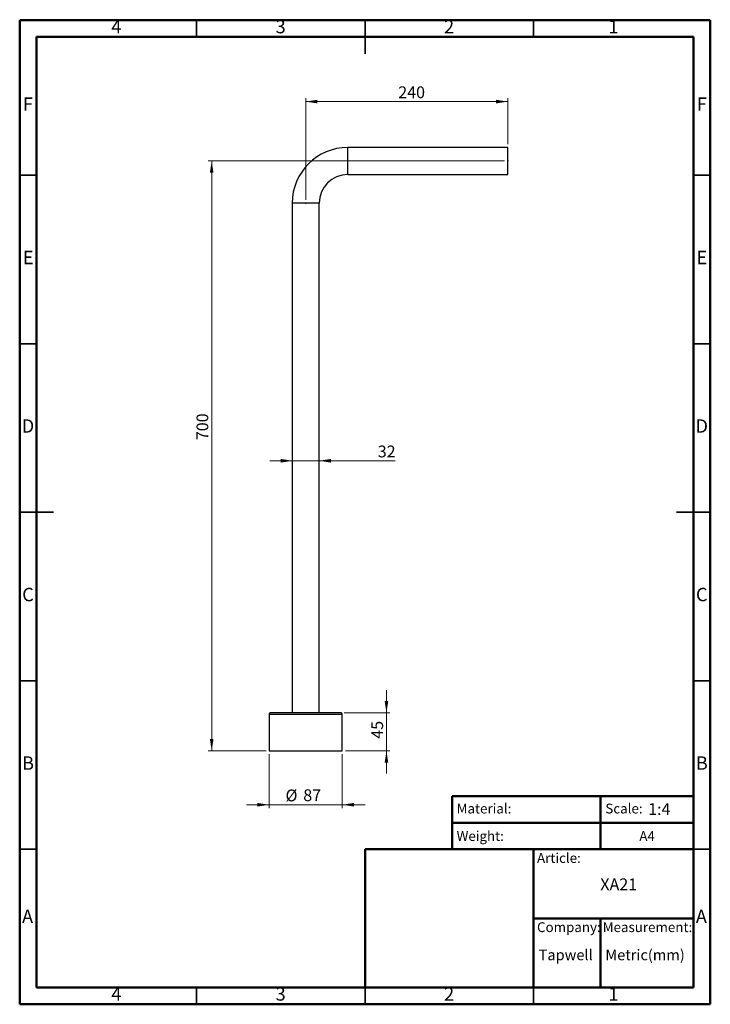
# Model space of a CAD drawing. Units: millimetres. Extents: x 2 to 208, y 2 to 295.
import ezdxf

# ---------------------------------------------------------------- set-up
doc = ezdxf.new("R2010")
doc.units = ezdxf.units.MM
doc.header["$PDSIZE"] = -1
doc.styles.add('SLDTEXTSTYLE0', font='TXT', dxfattribs={"width": 0.75})
doc.styles.add('SLDTEXTSTYLE1', font='TXT', dxfattribs={"width": 0.7})
doc.dimstyles.new('SLDDIMSTYLE0', dxfattribs={"dimtxt": 3.5, "dimasz": 3.5, "dimexe": 0, "dimexo": 0.0625, "dimgap": 0.875, "dimtad": 1, "dimdec": 0, "dimlfac": 4, "dimrnd": 1e-09, "dimzin": 12, "dimdsep": 46, "dimtxsty": 'SLDTEXTSTYLE0', "dimsah": 1, "dimcen": 0.09, "dimadec": 0, "dimazin": 3, "dimtfac": 1, "dimtdec": 0, "dimtofl": 0, "dimtmove": 0, "dimatfit": 3, "dimfxl": 0, "dimfrac": 2, "dimtolj": 1, "dimtzin": 12, "dimarcsym": 0})
doc.dimstyles.new('SLDDIMSTYLE1', dxfattribs={"dimtxt": 3.5, "dimasz": 3.5, "dimexe": 0, "dimexo": 0.0625, "dimgap": 0.875, "dimtad": 1, "dimdec": 0, "dimlfac": 4, "dimrnd": 1e-09, "dimzin": 12, "dimdsep": 46, "dimtxsty": 'SLDTEXTSTYLE0', "dimsah": 1, "dimcen": 0.09, "dimadec": 0, "dimazin": 3, "dimtfac": 1, "dimtdec": 0, "dimtmove": 0, "dimatfit": 0, "dimfxl": 0, "dimfrac": 2, "dimtolj": 1, "dimtzin": 12, "dimarcsym": 0})

# ---------------------------------------------------------------- blocks, each defined once
blk = doc.blocks.new('_D')
at = {"color": 7, "linetype": 'Continuous', "lineweight": 0}
for p, q in [((87.39, 241.21), (87.39, 271.33)), ((87.39, 270.33), (147.39, 270.33)), ((147.39, 257.71), (147.39, 271.33))]:
    blk.add_line(p, q, dxfattribs=at)
at = {"color": 7, "linetype": 'Continuous', "lineweight": 18}
for points in [[(87.39, 270.33), (90.89, 269.79), (90.89, 270.87)], [(147.39, 270.33), (143.89, 270.87), (143.89, 269.79)]]:
    blk.add_solid(points, dxfattribs=at)
at = {"color": 7, "linetype": 'Continuous', "lineweight": 18, "insert": (114.87, 274.84), "char_height": 3.5, "attachment_point": 1, "style": 'SLDTEXTSTYLE0'}
blk.add_mtext('240', dxfattribs=at)
blk = doc.blocks.new('_D_1')
at = {"color": 7, "linetype": 'Continuous', "lineweight": 0}
for p, q in [((146.39, 252.71), (58.49, 252.71)), ((59.49, 252.71), (59.49, 77.71)), ((75.64, 77.71), (58.49, 77.71))]:
    blk.add_line(p, q, dxfattribs=at)
at = {"color": 7, "linetype": 'Continuous', "lineweight": 18}
for points in [[(59.49, 252.71), (58.95, 249.21), (60.03, 249.21)], [(59.49, 77.71), (60.03, 81.21), (58.95, 81.21)]]:
    blk.add_solid(points, dxfattribs=at)
at = {"color": 7, "linetype": 'Continuous', "lineweight": 18, "insert": (54.98, 169.87), "char_height": 3.5, "attachment_point": 1, "rotation": 90, "style": 'SLDTEXTSTYLE0'}
blk.add_mtext('700', dxfattribs=at)
blk = doc.blocks.new('_D_2')
at = {"color": 7, "linetype": 'Continuous', "lineweight": 0}
for p, q in [((111.37, 88.96), (111.37, 95.69)), ((98.84, 88.96), (112.37, 88.96)), ((111.37, 88.96), (111.37, 77.71)), ((99.26, 77.71), (112.37, 77.71)), ((111.37, 77.71), (111.37, 70.98))]:
    blk.add_line(p, q, dxfattribs=at)
at = {"color": 7, "linetype": 'Continuous', "lineweight": 18}
for points in [[(111.37, 88.96), (111.91, 92.46), (110.83, 92.46)], [(111.37, 77.71), (110.83, 74.21), (111.91, 74.21)]]:
    blk.add_solid(points, dxfattribs=at)
at = {"color": 7, "linetype": 'Continuous', "lineweight": 18, "insert": (106.86, 81.3), "char_height": 3.5, "attachment_point": 1, "rotation": 90, "style": 'SLDTEXTSTYLE0'}
blk.add_mtext('45', dxfattribs=at)
blk = doc.blocks.new('_D_3')
at = {"color": 7, "linetype": 'Continuous', "lineweight": 0}
for p, q in [((76.51, 76.71), (76.51, 60.71)), ((98.26, 76.71), (98.26, 60.71)), ((76.51, 61.71), (69.78, 61.71)), ((98.26, 61.71), (76.51, 61.71)), ((98.26, 61.71), (105, 61.71))]:
    blk.add_line(p, q, dxfattribs=at)
at = {"color": 7, "linetype": 'Continuous', "lineweight": 18}
for points in [[(76.51, 61.71), (73.01, 62.25), (73.01, 61.17)], [(98.26, 61.71), (101.76, 61.17), (101.76, 62.25)]]:
    blk.add_solid(points, dxfattribs=at)
at = {"color": 7, "linetype": 'Continuous', "lineweight": 18, "char_height": 3.5, "attachment_point": 1, "style": 'SLDTEXTSTYLE0'}
for s, insert in [('%%c', (81.4, 66.22)), ('87', (86.68, 66.28))]:
    blk.add_mtext(s, dxfattribs=dict(at, insert=insert))
blk = doc.blocks.new('_D_4')
at = {"color": 7, "linetype": 'Continuous', "lineweight": 0}
for p, q in [((83.51, 163.77), (76.78, 163.77)), ((83.51, 163.77), (91.39, 163.77)), ((91.39, 163.77), (113.96, 163.77))]:
    blk.add_line(p, q, dxfattribs=at)
at = {"color": 7, "linetype": 'Continuous', "lineweight": 18}
for points in [[(83.51, 163.77), (80.01, 164.31), (80.01, 163.23)], [(91.39, 163.77), (94.89, 163.23), (94.89, 164.31)]]:
    blk.add_solid(points, dxfattribs=at)
at = {"color": 7, "linetype": 'Continuous', "lineweight": 18, "insert": (108.79, 168.28), "char_height": 3.5, "attachment_point": 1, "style": 'SLDTEXTSTYLE0'}
blk.add_mtext('32', dxfattribs=at)

msp = doc.modelspace()

# ---------------------------------------------------------------- linework, layer by layer
at = {"color": 7, "linetype": 'Continuous', "lineweight": 50}
for p, q in [((2.5, 2.5), (2.5, 294.5)), ((2.5, 294.5), (207.5, 294.5)), ((207.5, 294.5), (207.5, 2.5)), ((7.5, 7.5), (7.5, 289.5)), ((7.5, 289.5), (202.5, 289.5)), ((202.5, 289.5), (202.5, 7.5)), ((130.87, 48.5), (130.87, 64.29)), ((130.87, 64.29), (202.5, 64.29)), ((174.94, 64.29), (174.94, 48.5)), ((130.87, 56.39), (202.5, 56.39)), ((105, 7.5), (105, 48.5)), ((105, 48.5), (202.5, 48.5)), ((155, 7.5), (155, 48.5)), ((155, 28), (202.5, 28)), ((174.94, 28), (174.94, 7.5)), ((202.5, 7.5), (7.5, 7.5)), ((207.5, 2.5), (2.5, 2.5))]:
    msp.add_line(p, q, dxfattribs=at)
at = {"color": 7, "linetype": 'Continuous', "lineweight": 35}
for p, q in [((55, 289.5), (55, 294.5)), ((105, 294.5), (105, 284.5)), ((105, 289.5), (105, 294.5)), ((155, 289.5), (155, 294.5)), ((7.5, 248.5), (2.5, 248.5)), ((202.5, 248.5), (207.5, 248.5)), ((7.5, 198.5), (2.5, 198.5)), ((202.5, 198.5), (207.5, 198.5)), ((2.5, 148.5), (12.5, 148.5)), ((7.5, 148.5), (2.5, 148.5)), ((207.5, 148.5), (197.5, 148.5)), ((202.5, 148.5), (207.5, 148.5)), ((7.5, 98.5), (2.5, 98.5)), ((202.5, 98.5), (207.5, 98.5)), ((7.5, 48.5), (2.5, 48.5)), ((202.5, 48.5), (207.5, 48.5)), ((55, 7.5), (55, 2.5)), ((105, 2.5), (105, 7.5)), ((105, 7.5), (105, 2.5)), ((155, 7.5), (155, 2.5))]:
    msp.add_line(p, q, dxfattribs=at)
at = {"color": 7, "linetype": 'Continuous', "lineweight": 25}
for p, q in [((147.39, 256.71), (99.89, 256.71)), ((99.89, 248.71), (99.89, 256.71)), ((147.39, 248.71), (147.39, 256.71)), ((99.89, 248.71), (147.39, 248.71)), ((83.39, 240.21), (83.39, 88.96)), ((91.39, 240.21), (83.39, 240.21)), ((91.39, 88.96), (91.39, 240.21)), ((76.51, 88.59), (76.51, 77.71)), ((76.51, 88.59), (98.21, 88.59)), ((97.84, 88.96), (76.89, 88.96)), ((97.89, 88.96), (97.84, 88.96)), ((98.21, 88.59), (98.26, 88.59)), ((98.26, 77.71), (98.26, 88.59)), ((76.51, 77.71), (98.21, 77.71)), ((98.21, 77.71), (98.26, 77.71))]:
    msp.add_line(p, q, dxfattribs=at)
for centre, radius, start, end in [((99.89, 240.21), 16.5, 90, 180), ((99.89, 240.21), 8.5, 90, 180), ((76.89, 88.59), 0.375, 90, 180), ((97.89, 88.59), 0.375, 0, 90)]:
    msp.add_arc(centre, radius, start, end, dxfattribs=at)
for p in [(147.39, 252.71), (87.39, 240.21)]:
    msp.add_point(p, dxfattribs=at)

# ---------------------------------------------------------------- texts
at = {"color": 7, "linetype": 'Continuous', "lineweight": 0}
for s, insert, char_height, attachment_point, style in [('4', (31.21, 294.56), 3.97, 2, 'SLDTEXTSTYLE0'), ('3', (79.96, 294.56), 3.97, 2, 'SLDTEXTSTYLE0'), ('2', (129.96, 294.56), 3.97, 2, 'SLDTEXTSTYLE0'), ('1', (178.71, 294.56), 3.97, 2, 'SLDTEXTSTYLE0'), ('F', (4.96, 271.56), 3.97, 2, 'SLDTEXTSTYLE0'), ('F', (204.96, 271.56), 3.97, 2, 'SLDTEXTSTYLE0'), ('E', (5.01, 226.06), 3.97, 2, 'SLDTEXTSTYLE0'), ('E', (205.01, 226.06), 3.97, 2, 'SLDTEXTSTYLE0'), ('D', (4.95, 176.06), 3.97, 2, 'SLDTEXTSTYLE0'), ('D', (204.95, 176.06), 3.97, 2, 'SLDTEXTSTYLE0'), ('C', (4.96, 126.06), 3.97, 2, 'SLDTEXTSTYLE0'), ('C', (204.96, 126.06), 3.97, 2, 'SLDTEXTSTYLE0'), ('B', (4.97, 76.06), 3.97, 2, 'SLDTEXTSTYLE0'), ('B', (204.97, 76.06), 3.97, 2, 'SLDTEXTSTYLE0'), ('Material:', (132.2, 62.03), 2.91, 1, 'SLDTEXTSTYLE1'), ('Scale:', (176.34, 62.03), 2.91, 1, 'SLDTEXTSTYLE1'), ('1:4', (189.04, 62.17), 3.5, 1, 'SLDTEXTSTYLE0'), ('Weight:', (132.2, 53.88), 2.91, 1, 'SLDTEXTSTYLE1'), ('A4', (186.43, 53.88), 2.91, 1, 'SLDTEXTSTYLE1'), ('Article:', (156.06, 47.37), 2.91, 1, 'SLDTEXTSTYLE1'), ('XA21', (174.85, 39.84), 3.5, 1, 'SLDTEXTSTYLE0'), ('A', (4.84, 30.56), 3.97, 2, 'SLDTEXTSTYLE0'), ('A', (204.84, 30.56), 3.97, 2, 'SLDTEXTSTYLE0'), ('Company:', (156.06, 26.84), 2.91, 1, 'SLDTEXTSTYLE1'), ('Measurement:', (175.56, 26.84), 2.9104, 1, 'SLDTEXTSTYLE1'), ('Tapwell', (156.55, 18.75), 3.175, 1, 'SLDTEXTSTYLE1'), ('Metric(mm)', (176.34, 18.75), 3.175, 1, 'SLDTEXTSTYLE1'), ('4', (31.21, 7.56), 3.97, 2, 'SLDTEXTSTYLE0'), ('3', (79.96, 7.56), 3.97, 2, 'SLDTEXTSTYLE0'), ('2', (129.96, 7.56), 3.97, 2, 'SLDTEXTSTYLE0'), ('1', (178.71, 7.56), 3.97, 2, 'SLDTEXTSTYLE0')]:
    msp.add_mtext(s, dxfattribs=dict(at, insert=insert, char_height=char_height, attachment_point=attachment_point, style=style))

# ---------------------------------------------------------------- dimensions: what is measured, and where the dimension line sits
at = {"color": 7, "linetype": 'Continuous', "lineweight": 18}
for base, p1, p2, dimstyle, picture, middle in [((147.39, 270.33), (87.39, 240.21), (147.39, 256.71), 'SLDDIMSTYLE0', '_D', (118.75, 270.33)), ((91.39, 163.77), (83.51, 240.21), (91.39, 240.21), 'SLDDIMSTYLE1', '_D_4', (111.37, 163.77))]:
    dim = msp.add_linear_dim(base=base, p1=p1, p2=p2, dimstyle=dimstyle, dxfattribs=at)
    dim.commit()
    dim.dimension.update_dxf_attribs({"geometry": picture, "text_midpoint": middle, "dimtype": 160})
for base, p1, p2, dimstyle, picture, middle in [((59.49, 77.71), (147.39, 252.71), (76.64, 77.71), 'SLDDIMSTYLE0', '_D_1', (59.49, 173.75)), ((111.37, 77.71), (97.84, 88.96), (98.26, 77.71), 'SLDDIMSTYLE1', '_D_2', (111.37, 83.89))]:
    dim = msp.add_linear_dim(base=base, p1=p1, p2=p2, angle=90, dimstyle=dimstyle, dxfattribs=at)
    dim.commit()
    dim.dimension.update_dxf_attribs({"geometry": picture, "text_midpoint": middle, "dimtype": 160})
dim = msp.add_linear_dim(base=(76.51, 61.71), p1=(98.26, 77.71), p2=(76.51, 77.71), text='%%c<>', dimstyle='SLDDIMSTYLE1', dxfattribs=at)
dim.commit()
dim.dimension.update_dxf_attribs({"geometry": '_D_3', "text_midpoint": (86.63, 61.71), "dimtype": 160})

doc.saveas('drawing.dxf')
